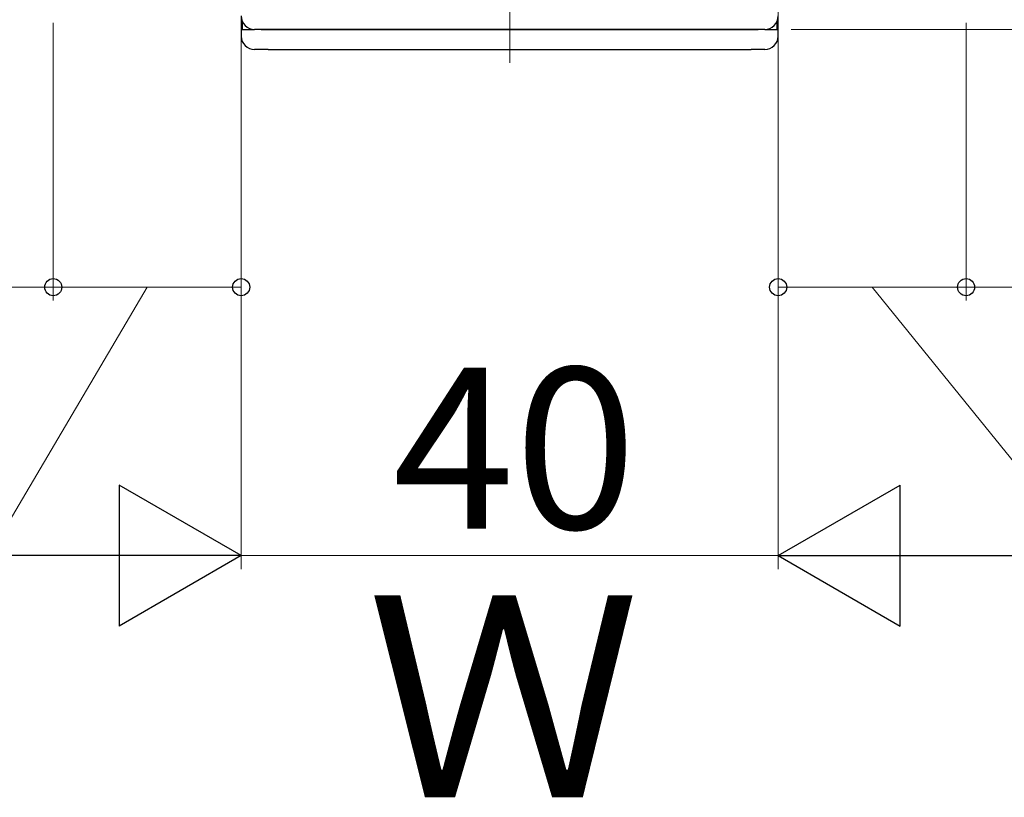
# Model space of a CAD drawing. Extents: x 105 to 1155, y 126 to 1688.
# Drawn here: x 491 to 564, y 1428 to 1486 of the extents above; entities that cross this region are included whole.
import ezdxf

# ---------------------------------------------------------------- set-up
doc = ezdxf.new("R2010")
doc.units = 0
doc.linetypes.add('YCENTER_1', pattern=[13, 10, -1, 1, -1])
for name, color, linetype, lineweight in [('YKK_11', 7, 'CONTINUOUS', 30), ('YKK_12', 2, 'CONTINUOUS', 13), ('YKK_13', 4, 'CONTINUOUS', 30), ('YKK_D', 6, 'CONTINUOUS', 13)]:
    doc.layers.add(name, color=color, linetype=linetype, lineweight=lineweight)
doc.styles.add('text-b', font='txt')

msp = doc.modelspace()

# ---------------------------------------------------------------- linework, layer by layer
at = {"layer": 'YKK_11'}
msp.add_line((546.025, 1485), (508.025, 1485), dxfattribs=at)
for centre, start, end in [((508.025, 1486), 180, 270), ((546.025, 1486), 270, 0)]:
    msp.add_arc(centre, 1, start, end, dxfattribs=at)
at = {"layer": 'YKK_12', "linetype": 'YCENTER_1'}
msp.add_line((527.025, 1551.5), (527.025, 1482.5), dxfattribs=at)
at = {"layer": 'YKK_13'}
for p, q in [((507.088, 1485.649), (507.088, 1485)), ((546.961, 1485), (546.961, 1485.649)), ((507.025, 1485), (507.025, 1484.5)), ((507.088, 1485), (507.025, 1485)), ((507.088, 1485), (508.025, 1485)), ((508.525, 1485), (508.025, 1485)), ((508.525, 1485), (545.525, 1485)), ((546.025, 1485), (546.961, 1485)), ((546.962, 1485), (546.961, 1485)), ((547.025, 1485), (546.962, 1485)), ((547.025, 1484.5), (547.025, 1485)), ((509.025, 1483.5), (508.025, 1483.5)), ((509.025, 1483.5), (545.025, 1483.5)), ((546.025, 1483.5), (545.025, 1483.5))]:
    msp.add_line(p, q, dxfattribs=at)
for centre, start, end in [((508.025, 1484.5), 180, 270), ((546.025, 1484.5), 270, 0)]:
    msp.add_arc(centre, 1, start, end, dxfattribs=at)
at = {"layer": 'YKK_D'}
for p, q in [((507.025, 1486), (507.025, 1444.8)), ((507.025, 1486), (507.025, 1464.8)), ((547.023, 1486), (547.023, 1464.8)), ((547.023, 1486), (547.023, 1444.8)), ((547.025, 1486.5), (547.025, 1444.8)), ((493.025, 1485.5), (493.025, 1464.8)), ((493.025, 1485.5), (493.025, 1464.8)), ((561.023, 1485.5), (561.023, 1464.8)), ((561.023, 1485.5), (561.023, 1464.8)), ((507.025, 1485), (507.025, 1444.8)), ((547.993, 1485), (631.523, 1485)), ((493.025, 1465.8), (443.525, 1465.8)), ((500.025, 1465.8), (489.426, 1447.8)), ((493.025, 1465.8), (507.025, 1465.8)), ((561.023, 1465.8), (547.023, 1465.8)), ((554.023, 1465.8), (568.605, 1447.8)), ((561.023, 1465.8), (610.523, 1465.8)), ((187.526, 1445.8), (496.525, 1445.8)), ((507.025, 1445.8), (547.023, 1445.8)), ((557.525, 1445.8), (866.523, 1445.8))]:
    msp.add_line(p, q, dxfattribs=at)
at = {"layer": 'YKK_D', "lineweight": -2}
for p, q in [((507.025, 1445.8), (497.932, 1451.05)), ((497.932, 1451.05), (497.932, 1440.55)), ((547.025, 1445.8), (556.118, 1451.05)), ((556.118, 1440.55), (556.118, 1451.05)), ((507.025, 1445.8), (488.838, 1445.8)), ((507.025, 1445.8), (497.932, 1440.55)), ((547.025, 1445.8), (556.118, 1440.55)), ((547.025, 1445.8), (565.211, 1445.8))]:
    msp.add_line(p, q, dxfattribs=at)
at = {"layer": 'YKK_D', "linetype": 'ByBlock', "lineweight": -2}
for centre in [(493.025, 1465.8), (493.025, 1465.8), (507.025, 1465.8), (547.023, 1465.8), (561.023, 1465.8), (561.023, 1465.8)]:
    msp.add_circle(centre, 0.637, dxfattribs=at)

# ---------------------------------------------------------------- texts
at = {"layer": 'YKK_D', "style": 'text-b'}
msp.add_text('40', height=12, dxfattribs=at).set_placement((518.297, 1447.8))
msp.add_text('Ｗ', height=15, rotation=359.95907, dxfattribs=at).set_placement((516.329, 1427.808))

doc.saveas('drawing.dxf')
